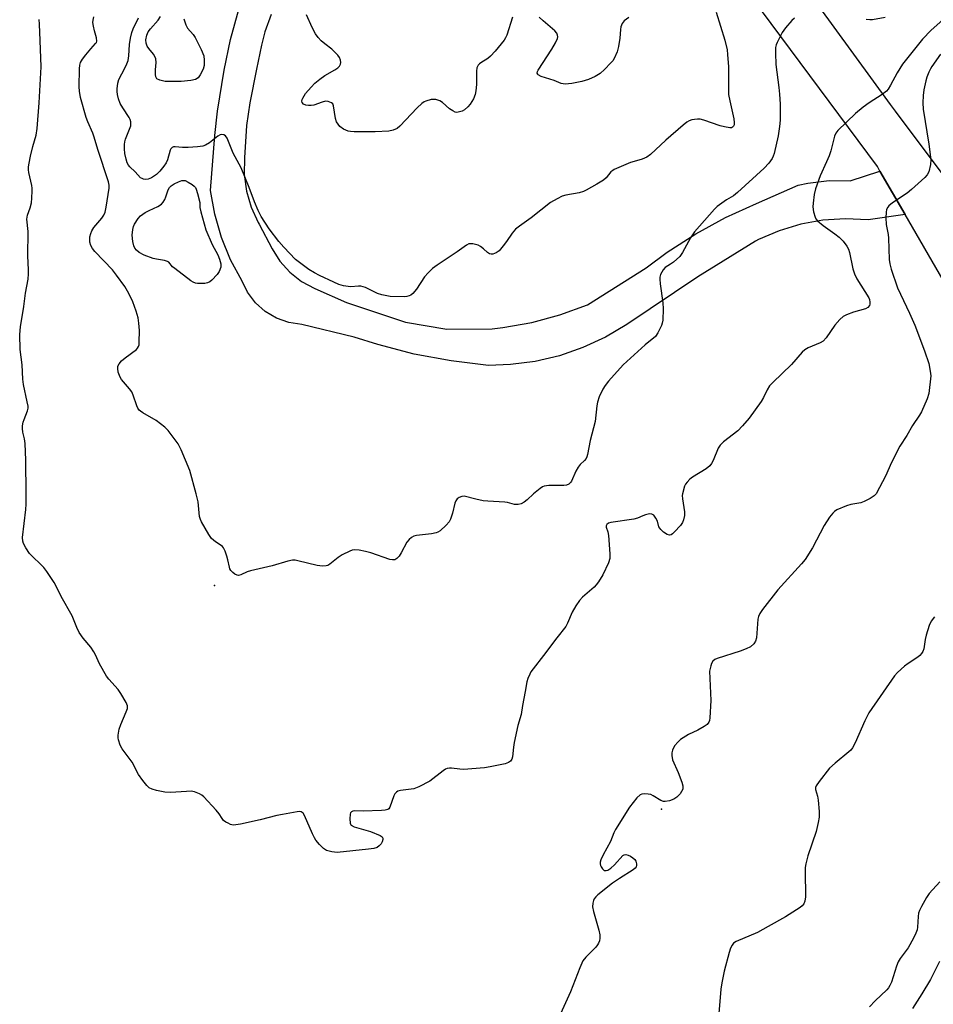
# Model space of a CAD drawing. Units: inches. Extents: x 1321760 to 1327760, y 497448 to 501448.
# Drawn here: x 1324386 to 1324670, y 497841 to 498147 of the extents above; entities that cross this region are included whole.
import ezdxf

# ---------------------------------------------------------------- set-up
doc = ezdxf.new("R2010")
doc.units = ezdxf.units.IN
doc.header["$MEASUREMENT"] = 0
for name, color, linetype in [('ELEV-Spot Elevation', 7, 'Continuous'), ('TRANS-Driveway', 251, 'Continuous'), ('Undefined', 1, 'Continuous')]:
    doc.layers.add(name, color=color, linetype=linetype)

msp = doc.modelspace()

# ---------------------------------------------------------------- linework, layer by layer
at = {"layer": 'ELEV-Spot Elevation'}
for p in [(1324446.93, 497971.59, 202), (1324585.78, 497902.07, 197.86)]:
    msp.add_point(p, dxfattribs=at)
at = {"layer": 'TRANS-Driveway'}
for points in [[(1324673.31, 498066.41), (1324661.47, 498086.87), (1324653.66, 498100.35), (1324652.85, 498101.75), (1324613.88, 498154.44), (1324593.42, 498182.48), (1324569.53, 498215.22), (1324560.82, 498227.16), (1324604.12, 498259.32), (1324627.88, 498226.24), (1324609.6, 498212.26), (1324607.47, 498208.59), (1324606.77, 498206.58), (1324606.06, 498204.58), (1324605.41, 498200.39), (1324605.54, 498196.15), (1324606.46, 498192), (1324608.13, 498188.1), (1324609.31, 498186.34), (1324610.49, 498184.57), (1324611.22, 498183.71), (1324656.86, 498120.99), (1324658.37, 498118.97), (1324678.46, 498092.11)], [(1324464.52, 498148.99), (1324462.49, 498143.57), (1324461.45, 498139.48), (1324459.9, 498132), (1324457.9, 498121.57), (1324456.8, 498114.53), (1324456.25, 498104.51), (1324456.14, 498099.3), (1324456.82, 498094.13), (1324458.28, 498089.12), (1324460.47, 498084.39), (1324460.79, 498083.82), (1324464.77, 498076.22), (1324467.24, 498072.33), (1324470.33, 498068.92), (1324473.96, 498066.08), (1324478.02, 498063.91), (1324487.94, 498059.49), (1324506.26, 498053.4), (1324519.11, 498051.25), (1324533.16, 498051.3), (1324536.5, 498051.69), (1324545.45, 498053.29), (1324554.23, 498055.65), (1324562.77, 498058.77), (1324581.04, 498070.25), (1324587.56, 498075.11), (1324596.41, 498080.84), (1324605.65, 498085.89), (1324615.26, 498090.24), (1324628.23, 498095.98), (1324631.26, 498096.61), (1324637.83, 498097.37), (1324644.45, 498097.34), (1324653.66, 498100.35), (1324661.47, 498086.87), (1324649.99, 498085.2), (1324642.97, 498085.52), (1324635.96, 498085.06), (1324629.06, 498083.81), (1324622.33, 498081.8), (1324615.87, 498079.05), (1324614.96, 498078.59), (1324597.04, 498067.49), (1324575.03, 498052.71), (1324568.39, 498048.75), (1324561.39, 498045.49), (1324554.09, 498042.96), (1324546.57, 498041.19), (1324538.91, 498040.2), (1324532.06, 498039.97), (1324520.44, 498041.35), (1324508.94, 498043.5), (1324497.61, 498046.42), (1324490.34, 498048.74), (1324473.98, 498052.68), (1324469.96, 498053.28), (1324466.13, 498054.64), (1324462.63, 498056.72), (1324459.61, 498059.43), (1324457.16, 498062.67), (1324455.44, 498066.15), (1324451.9, 498072.78), (1324449.07, 498079.74), (1324446.99, 498086.96), (1324445.68, 498094.36), (1324446.98, 498111.4), (1324447.79, 498118.98), (1324449.86, 498131.69), (1324451.83, 498141.21), (1324454.52, 498150.94)]]:
    msp.add_lwpolyline(points, dxfattribs=at)
at = {"layer": 'Undefined'}
for points, elevation in [([(1324388.36, 498000), (1324388.23, 498010.48), (1324388.05, 498015.69), (1324387.91, 498017.12), (1324387.38, 498019.22), (1324387.23, 498020.35), (1324387.29, 498021.19), (1324387.48, 498022.31), (1324387.73, 498023.12), (1324388.78, 498025.86), (1324388.95, 498026.71), (1324388.95, 498027.25), (1324388.74, 498028.64), (1324387.6, 498034.01), (1324387.3, 498035.72), (1324387.1, 498040.09), (1324386.55, 498044.87), (1324386.37, 498049.59), (1324386.62, 498051.97), (1324387.61, 498058.28), (1324388.16, 498062.4), (1324388.95, 498066.76), (1324389.13, 498068.45), (1324389.14, 498069.57), (1324388.98, 498071.92), (1324388.94, 498073.93), (1324389.02, 498081.56), (1324388.61, 498085.44), (1324388.79, 498086.63), (1324389.61, 498088.96), (1324390.01, 498090.49), (1324390.17, 498091.9), (1324390.29, 498094.17), (1324390.26, 498095.02), (1324390.13, 498095.89), (1324389.2, 498099.92), (1324389.1, 498100.78), (1324389.1, 498101.64), (1324389.26, 498102.77), (1324389.73, 498104.99), (1324390.44, 498108), (1324391.44, 498111.53), (1324391.83, 498113.54), (1324392.39, 498121.53), (1324393.03, 498132.72), (1324392.68, 498140.95), (1324392.57, 498146.05), (1324392.4, 498147.47)], 200), ([(1324441.22, 498000), (1324439.21, 498007.26), (1324436.51, 498013.74), (1324435.61, 498015.56), (1324432.51, 498019.7), (1324431.51, 498020.75), (1324428.75, 498022.82), (1324424.6, 498025.22), (1324423.87, 498025.71), (1324423.45, 498026.1), (1324423.04, 498026.69), (1324422.72, 498027.37), (1324421.62, 498030.72), (1324421.17, 498031.79), (1324420.51, 498032.73), (1324418.05, 498035.61), (1324417.57, 498036.32), (1324417.34, 498036.83), (1324416.99, 498037.91), (1324416.81, 498039), (1324416.9, 498039.77), (1324417.25, 498040.48), (1324418.01, 498041.35), (1324419.11, 498042.34), (1324422.61, 498044.91), (1324423, 498045.3), (1324423.32, 498045.83), (1324423.46, 498046.36), (1324423.54, 498047.22), (1324423.55, 498050.77), (1324423.4, 498053.1), (1324423.15, 498054.77), (1324422.56, 498056.85), (1324421.48, 498059.74), (1324420.24, 498062.27), (1324418.99, 498064.49), (1324416.48, 498068.03), (1324415.23, 498069.64), (1324409.75, 498075.39), (1324409.01, 498076.25), (1324408.49, 498077.21), (1324408.21, 498078.26), (1324408.12, 498079.07), (1324408.19, 498079.9), (1324408.49, 498081), (1324408.81, 498081.8), (1324409.44, 498082.77), (1324411.93, 498085.7), (1324412.5, 498086.63), (1324412.92, 498087.6), (1324413.28, 498089.17), (1324414.21, 498095), (1324414.17, 498095.93), (1324413.91, 498097), (1324410.66, 498107.08), (1324409.52, 498110.91), (1324409.05, 498112.18), (1324407.49, 498115.68), (1324407.02, 498117.03), (1324405.25, 498123.24), (1324404.94, 498125.13), (1324404.86, 498126.56), (1324404.9, 498132.16), (1324405.04, 498133.31), (1324405.3, 498134.09), (1324405.87, 498135.1), (1324406.95, 498136.51), (1324408.46, 498138.36), (1324409.95, 498139.95), (1324410.18, 498140.34), (1324410.31, 498140.76), (1324410.24, 498141.78), (1324409.62, 498143.91), (1324409.28, 498145.37), (1324409.13, 498146.55), (1324409.16, 498147.29), (1324409.4, 498148.29)], 202), ([(1324602.74, 498149.68), (1324605.44, 498141.04), (1324606.17, 498137.99), (1324606.34, 498136.54), (1324606.55, 498132.69), (1324606.58, 498125.65), (1324606.65, 498124.19), (1324607, 498122.19), (1324608.24, 498116.54), (1324608.39, 498115.46), (1324608.33, 498114.71), (1324608.16, 498114.31), (1324607.89, 498114.01), (1324607.51, 498113.83), (1324607.02, 498113.79), (1324605.38, 498114.05), (1324603.96, 498114.45), (1324598.95, 498116.14), (1324597.83, 498116.43), (1324596.96, 498116.48), (1324596.08, 498116.41), (1324595.22, 498116.26), (1324594.39, 498116), (1324593.66, 498115.55), (1324592.52, 498114.62), (1324587.14, 498109.94), (1324582.37, 498105.55), (1324581.23, 498104.69), (1324579.75, 498104.02), (1324577.26, 498103.37), (1324576.17, 498103), (1324571.1, 498100.86), (1324570.62, 498100.57), (1324570.04, 498100.09), (1324568.54, 498098.29), (1324567.72, 498097.54), (1324565.73, 498096.28), (1324562.4, 498094.37), (1324561.58, 498094.04), (1324560.17, 498093.63), (1324556.08, 498092.84), (1324554.94, 498092.53), (1324553.35, 498091.77), (1324551.3, 498090.55), (1324545.26, 498085.84), (1324541.62, 498083.25), (1324540.46, 498082.33), (1324539.36, 498081.03), (1324537.65, 498078.46), (1324536.62, 498077.11), (1324535.32, 498075.61), (1324534.45, 498074.92), (1324533.4, 498074.54), (1324532.87, 498074.49), (1324532.39, 498074.61), (1324531.74, 498075.04), (1324530.48, 498076.2), (1324529.57, 498076.91), (1324528.82, 498077.32), (1324528.02, 498077.58), (1324527.21, 498077.75), (1324526.4, 498077.79), (1324525.91, 498077.69), (1324525.23, 498077.36), (1324522.29, 498075.3), (1324516.06, 498071.16), (1324514.65, 498070.11), (1324513.25, 498068.77), (1324512.14, 498067.52), (1324509.61, 498063.65), (1324508.51, 498062.32), (1324507.86, 498061.8), (1324507.39, 498061.57), (1324506.62, 498061.36), (1324505.79, 498061.27), (1324501.44, 498061.42), (1324498.88, 498061.89), (1324497.5, 498062.33), (1324493.77, 498064.12), (1324492.41, 498064.56), (1324491.59, 498064.62), (1324489.3, 498064.41), (1324488.44, 498064.43), (1324486.99, 498064.72), (1324485.56, 498065.12), (1324483.94, 498065.79), (1324479.48, 498067.88), (1324477.93, 498068.68), (1324476.25, 498069.78), (1324472.11, 498072.87), (1324468.41, 498076.71), (1324466.91, 498078.5), (1324463.9, 498082.39), (1324461.42, 498086.23), (1324460.51, 498088.06), (1324459.32, 498090.76), (1324457.66, 498095.28), (1324455.2, 498101.32), (1324452.74, 498105.93), (1324450.79, 498110.58), (1324450.34, 498111.26), (1324449.75, 498111.65), (1324449.09, 498111.76), (1324448.61, 498111.61), (1324447.91, 498111.15), (1324445.33, 498109.13), (1324444.09, 498108.41), (1324443.3, 498108.12), (1324441.6, 498107.88), (1324438.71, 498107.69), (1324436.97, 498107.71), (1324434.63, 498107.91), (1324434.15, 498107.83), (1324433.72, 498107.64), (1324433.34, 498107.27), (1324433.1, 498106.85), (1324432.3, 498103.84), (1324431.84, 498102.86), (1324431.2, 498101.91), (1324429.89, 498100.32), (1324428.84, 498099.29), (1324427.37, 498098.27), (1324426.31, 498097.8), (1324425.57, 498097.73), (1324424.83, 498097.82), (1324424.37, 498097.99), (1324423.91, 498098.29), (1324422.27, 498100.08), (1324420.64, 498101.65), (1324420.2, 498102.2), (1324419.81, 498102.92), (1324419.42, 498104.03), (1324419.08, 498105.77), (1324418.9, 498107.22), (1324418.91, 498108.58), (1324419.03, 498109.41), (1324419.26, 498110.27), (1324420.85, 498114.42), (1324420.95, 498114.97), (1324420.92, 498115.68), (1324420.74, 498116.34), (1324420.41, 498117.03), (1324418.37, 498119.95), (1324417.57, 498121.38), (1324417.11, 498122.76), (1324416.76, 498124.18), (1324416.62, 498125.04), (1324416.61, 498125.91), (1324416.87, 498127.66), (1324417.18, 498128.78), (1324419.07, 498132.32), (1324419.69, 498133.65), (1324420.09, 498134.75), (1324420.32, 498136.12), (1324420.46, 498139.65), (1324420.82, 498141.67), (1324421.23, 498143.39), (1324421.6, 498144.5), (1324423.33, 498147.99)], 204), ([(1324437.37, 498147.61), (1324437.95, 498145.75), (1324438.46, 498144.77), (1324440.22, 498142.78), (1324440.89, 498141.83), (1324442.76, 498138.16), (1324443.54, 498136.15), (1324443.72, 498134.78), (1324443.66, 498133.11), (1324443.34, 498132.02), (1324442.45, 498130.21), (1324441.78, 498129.32), (1324440.98, 498128.84), (1324439.54, 498128.54), (1324436.55, 498128.18), (1324431.6, 498128.16), (1324429.93, 498128.55), (1324429.01, 498129.03), (1324428.85, 498129.2), (1324428.66, 498129.63), (1324428.56, 498130.41), (1324428.6, 498131.83), (1324428.8, 498134.11), (1324428.68, 498135.2), (1324428.35, 498135.98), (1324427.9, 498136.72), (1324426.48, 498138.44), (1324426.02, 498139.12), (1324425.66, 498140.1), (1324425.59, 498141.18), (1324425.86, 498142.58), (1324426.32, 498143.6), (1324427, 498144.52), (1324429.35, 498147.22), (1324430.16, 498148.4)], 206), ([(1324539.46, 498148.22), (1324537.68, 498142.6), (1324537.33, 498141.8), (1324536.86, 498141.06), (1324534.06, 498137.59), (1324532.7, 498136.03), (1324531.81, 498135.31), (1324529.61, 498134.02), (1324529.19, 498133.68), (1324528.86, 498133.29), (1324528.45, 498132.38), (1324528.26, 498131.4), (1324528.26, 498127.27), (1324528.1, 498125.26), (1324527.9, 498124.15), (1324527.33, 498122.84), (1324526.3, 498121.11), (1324525.59, 498120.27), (1324524.57, 498119.39), (1324523.82, 498118.99), (1324522.99, 498118.71), (1324522.17, 498118.6), (1324521.64, 498118.68), (1324520.91, 498119.03), (1324519.96, 498119.68), (1324517.74, 498121.64), (1324516.89, 498122.18), (1324515.66, 498122.56), (1324514.95, 498122.62), (1324514.21, 498122.56), (1324512.55, 498122.07), (1324512.03, 498121.82), (1324511.34, 498121.34), (1324509.86, 498119.97), (1324504.45, 498114.28), (1324503.62, 498113.61), (1324502.42, 498113.06), (1324501.03, 498112.79), (1324496.83, 498112.58), (1324490.28, 498112.53), (1324489.2, 498112.6), (1324488.45, 498112.75), (1324486.97, 498113.39), (1324485.85, 498114.23), (1324485.27, 498114.89), (1324484.81, 498115.62), (1324484.49, 498116.72), (1324483.91, 498120.62), (1324483.64, 498121.24), (1324483.26, 498121.58), (1324482.26, 498121.98), (1324481.43, 498122.03), (1324480.35, 498121.75), (1324477.79, 498120.82), (1324476.97, 498120.71), (1324476.12, 498120.72), (1324475.29, 498120.83), (1324474.59, 498121.11), (1324474.17, 498121.65), (1324474.06, 498122.1), (1324474.14, 498122.57), (1324474.33, 498123.05), (1324475.21, 498124.48), (1324476.89, 498126.46), (1324478.07, 498127.7), (1324479.59, 498128.94), (1324481.18, 498130.09), (1324484.27, 498131.82), (1324485.21, 498132.43), (1324485.75, 498132.94), (1324486.08, 498133.53), (1324486.13, 498134.04), (1324486, 498134.85), (1324485.7, 498135.66), (1324485.23, 498136.37), (1324483.34, 498138.2), (1324481.14, 498139.85), (1324480.06, 498140.79), (1324479.06, 498141.82), (1324478.26, 498142.97), (1324477.2, 498144.96), (1324475.43, 498148.91)], 206), ([(1324627.15, 498147.88), (1324626.25, 498147.16), (1324624.29, 498144.9), (1324623.25, 498143.46), (1324621.73, 498140.33), (1324621.42, 498139.53), (1324621.22, 498138.7), (1324621.18, 498136.97), (1324621.32, 498133.46), (1324622.27, 498126.27), (1324622.46, 498124.26), (1324622.61, 498121.09), (1324622.61, 498116.18), (1324622.45, 498114.16), (1324622.03, 498111.28), (1324620.75, 498105.81), (1324620.51, 498105.02), (1324620.17, 498104.3), (1324619.13, 498102.85), (1324617.73, 498101.29), (1324609.37, 498093.7), (1324608.11, 498092.69), (1324605.95, 498091.38), (1324604.51, 498090.38), (1324603.11, 498089.32), (1324602.27, 498088.56), (1324596.02, 498081.51), (1324594.81, 498079.6), (1324592.31, 498075.01), (1324591.49, 498073.84), (1324589.56, 498072.08), (1324588.62, 498071.39), (1324586.94, 498070.34), (1324586.29, 498069.71), (1324585.85, 498068.97), (1324585.52, 498068.16), (1324585.29, 498067.33), (1324585.22, 498066.75), (1324585.33, 498065.28), (1324586.16, 498059.36), (1324586.33, 498057.59), (1324586.15, 498054.01), (1324586.04, 498053.13), (1324585.82, 498052.31), (1324584.68, 498050.07), (1324583.88, 498048.98), (1324580.75, 498046.31), (1324573.92, 498040.13), (1324569.29, 498035.04), (1324568.29, 498033.7), (1324567.56, 498032.54), (1324566.45, 498030.17), (1324565.86, 498028.54), (1324565.67, 498027.38), (1324565.19, 498022.48), (1324563.6, 498016.64), (1324562.82, 498012.32), (1324562.6, 498011.54), (1324562.38, 498011.07), (1324561.9, 498010.45), (1324560.53, 498009.13), (1324559.85, 498008.31), (1324559.19, 498007.13), (1324557.82, 498003.99), (1324557.52, 498003.54), (1324556.99, 498003.05), (1324556.28, 498002.74), (1324555.46, 498002.63), (1324550.76, 498002.62), (1324549.33, 498002.4), (1324548.81, 498002.2), (1324548.06, 498001.74), (1324546, 498000)], 202), ([(1324575.59, 498148.1), (1324574.23, 498147.04), (1324573.53, 498146.17), (1324573.13, 498145.13), (1324573, 498144.34), (1324572.84, 498141.66), (1324572.46, 498139.03), (1324571.97, 498137.39), (1324571.07, 498135.33), (1324570.63, 498134.61), (1324570.09, 498133.95), (1324568.11, 498131.87), (1324566.68, 498130.71), (1324565.2, 498129.76), (1324563.13, 498128.78), (1324561.08, 498128.15), (1324557.88, 498127.53), (1324555.9, 498127.35), (1324554.64, 498127.59), (1324552.44, 498128.46), (1324548.43, 498129.77), (1324547.48, 498130.27), (1324547.33, 498130.44), (1324547.19, 498130.81), (1324547.26, 498131.27), (1324547.48, 498131.75), (1324551.66, 498138.22), (1324552.86, 498140.25), (1324553.46, 498141.54), (1324553.55, 498142.05), (1324553.52, 498142.54), (1324553.3, 498143.18), (1324552.64, 498143.98), (1324548.98, 498147), (1324547.78, 498148.14)], 206), ([(1324673.16, 498147.31), (1324669.6, 498144.16), (1324666.84, 498141.3), (1324665.17, 498139.3), (1324660.69, 498133.56), (1324659, 498130.84), (1324656.98, 498127), (1324656.2, 498125.81), (1324655.67, 498125.15), (1324654.33, 498124.11), (1324650.26, 498121.6), (1324648.45, 498120.24), (1324646.04, 498118.2), (1324640.53, 498113), (1324639.91, 498112.13), (1324639.5, 498111.15), (1324638.37, 498106.68), (1324637.85, 498105.04), (1324637.07, 498103.17), (1324635.07, 498098.9), (1324633.61, 498094.8), (1324633.25, 498093.05), (1324632.87, 498090.38), (1324632.84, 498089.2), (1324633.03, 498087.72), (1324633.48, 498086.01), (1324633.74, 498085.53), (1324634.28, 498084.92), (1324635.97, 498083.46), (1324639.65, 498080.89), (1324641, 498079.84), (1324642.23, 498078.61), (1324643.33, 498077.02), (1324643.84, 498076.06), (1324644.18, 498075.08), (1324645.26, 498070.01), (1324645.75, 498068.39), (1324646.49, 498066.89), (1324650.18, 498060.95), (1324650.38, 498060.41), (1324650.54, 498059.57), (1324650.52, 498059.03), (1324650.38, 498058.57), (1324649.91, 498057.99), (1324649.17, 498057.58), (1324645.39, 498056.48), (1324643.27, 498055.65), (1324642.28, 498055.13), (1324641.18, 498054.18), (1324639.59, 498052.43), (1324636.96, 498048.56), (1324636.03, 498047.49), (1324635.08, 498046.94), (1324631.37, 498045.45), (1324630.35, 498044.85), (1324629.46, 498044.1), (1324626.18, 498040.27), (1324620.36, 498034.68), (1324619.38, 498033.62), (1324618.62, 498032.41), (1324617.47, 498030.02), (1324616.72, 498028.78), (1324613, 498023.59), (1324610.97, 498021.14), (1324609.48, 498019.62), (1324605.08, 498016.16), (1324604, 498015.18), (1324603.4, 498014.22), (1324601.87, 498010.44), (1324601.31, 498009.43), (1324600.79, 498008.75), (1324599.66, 498007.86), (1324595.39, 498005.23), (1324594.56, 498004.57), (1324593.76, 498003.72), (1324593.25, 498003.02), (1324592.97, 498002.48), (1324592.29, 498000)], 200), ([(1324655.26, 498148.05), (1324651.34, 498147.38), (1324650.5, 498147.33), (1324649.33, 498147.4)], 202), ([(1324672.47, 498136.68), (1324669.77, 498132.84), (1324669.32, 498132.09), (1324668.84, 498131.08), (1324668.23, 498129.5), (1324667.92, 498128.41), (1324667.33, 498125.58), (1324667.06, 498123.87), (1324666.95, 498121.55), (1324667.1, 498119.63), (1324668.84, 498108.69), (1324669.42, 498103.82), (1324669.37, 498102.4), (1324668.82, 498100.16), (1324668.34, 498099.15), (1324667.63, 498098.31), (1324663.45, 498094.62), (1324662.08, 498093.53), (1324657.52, 498090.47), (1324656.4, 498089.58), (1324656.06, 498089.15), (1324655.74, 498088.4), (1324655.6, 498087.56), (1324655.49, 498085.8), (1324655.54, 498083.76), (1324656.17, 498080.65), (1324656.33, 498079.49), (1324656.52, 498072.85), (1324656.77, 498071.48), (1324657.17, 498069.85), (1324659.08, 498064.07), (1324662.84, 498056.21), (1324664.5, 498052.43), (1324667.51, 498044.48), (1324668.83, 498040.6), (1324669.31, 498038.12), (1324669.46, 498036.74), (1324668.83, 498031.19), (1324668.31, 498029.53), (1324666.54, 498025.52), (1324665.94, 498024.5), (1324663.82, 498021.28), (1324661.97, 498018.14), (1324659.83, 498014.91), (1324657.13, 498009.59), (1324655.45, 498005.73), (1324652.44, 498000)], 198), ([(1324592.29, 498000), (1324592.23, 497999.54), (1324592.28, 497998.52), (1324592.94, 497994.47), (1324592.9, 497993.33), (1324592.63, 497991.94), (1324592.34, 497991.15), (1324591.68, 497990.2), (1324589.85, 497988.2), (1324589.22, 497987.61), (1324588.78, 497987.33), (1324588.26, 497987.22), (1324587.56, 497987.44), (1324586.41, 497988.19), (1324585.56, 497988.93), (1324585.23, 497989.36), (1324584.99, 497989.83), (1324584.5, 497991.51), (1324584.04, 497992.54), (1324583.42, 497993.41), (1324582.82, 497993.77), (1324582.09, 497993.79), (1324580.78, 497993.53), (1324579.98, 497993.24), (1324578.35, 497992.49), (1324577.23, 497992.18), (1324570.02, 497991.18), (1324569.29, 497990.9), (1324568.8, 497990.47), (1324568.62, 497990.11), (1324568.63, 497989.7), (1324569.06, 497988.28), (1324569.28, 497987.11), (1324569.77, 497981.45), (1324569.71, 497979.98), (1324569.31, 497978.58), (1324567.58, 497974.84), (1324566.2, 497972.7), (1324565.53, 497971.8), (1324564.85, 497971.06), (1324561.21, 497967.95), (1324560.26, 497966.9), (1324559.16, 497965.23), (1324557.98, 497963.25), (1324556.57, 497959.86), (1324556.01, 497958.82), (1324553.22, 497955.31), (1324549.11, 497949.78), (1324545.89, 497945.67), (1324545.23, 497944.72), (1324544.83, 497943.99), (1324544.26, 497942.71), (1324543.92, 497941.65), (1324543.42, 497938.58), (1324542.56, 497934.23), (1324542.17, 497931.51), (1324541.11, 497928.01), (1324540.03, 497922.82), (1324539.79, 497921.36), (1324539.52, 497918.28), (1324539.3, 497917.58), (1324538.88, 497916.98), (1324538.27, 497916.54), (1324537.18, 497916.19), (1324532.5, 497915.23), (1324530.75, 497914.95), (1324524.29, 497914.42), (1324523.12, 497914.46), (1324520.5, 497914.8), (1324519.93, 497914.81), (1324519.2, 497914.68), (1324518.71, 497914.48), (1324517.98, 497914.01), (1324513.78, 497910.72), (1324510.41, 497908.95), (1324508.8, 497908.38), (1324504.69, 497907.82), (1324503.87, 497907.62), (1324503.41, 497907.37), (1324502.96, 497906.85), (1324502.62, 497906.19), (1324501.39, 497902.64), (1324501.11, 497902.21), (1324500.73, 497901.92), (1324499.97, 497901.72), (1324498.81, 497901.63), (1324493.13, 497901.47), (1324490.55, 497901.51), (1324489.84, 497901.41), (1324489.44, 497901.24), (1324489.16, 497900.93), (1324489.01, 497900.47), (1324488.91, 497899.06), (1324489.04, 497897.67), (1324489.24, 497897.22), (1324489.4, 497897.05), (1324490.32, 497896.57), (1324495.32, 497895.07), (1324498.35, 497893.89), (1324498.96, 497893.46), (1324499.15, 497893.09), (1324499.15, 497892.65), (1324498.97, 497891.94), (1324498.64, 497891.24), (1324498.1, 497890.65), (1324497.39, 497890.2), (1324496.4, 497889.84), (1324494.78, 497889.6), (1324485.06, 497888.64), (1324483.33, 497888.79), (1324481.68, 497889.19), (1324480.76, 497889.81), (1324479.56, 497891.07), (1324478.43, 497892.4), (1324477.95, 497893.12), (1324477.31, 497894.44), (1324474.85, 497900.13), (1324474.4, 497900.8), (1324473.83, 497901.19), (1324473.36, 497901.29), (1324472.54, 497901.25), (1324467.98, 497900.43), (1324466.27, 497900.06), (1324461.07, 497898.75), (1324454.96, 497897.42), (1324453.51, 497897.15), (1324452.66, 497897.14), (1324451.87, 497897.34), (1324451.1, 497897.67), (1324450.37, 497898.06), (1324449.71, 497898.53), (1324449.24, 497899.11), (1324448.38, 497900.62), (1324447.46, 497901.76), (1324443.63, 497905.87), (1324442.97, 497906.44), (1324442.26, 497906.87), (1324440.71, 497907.42), (1324439.62, 497907.61), (1324438.17, 497907.58), (1324433.2, 497907.26), (1324431.48, 497907.38), (1324428.92, 497907.88), (1324427.54, 497908.24), (1324426.62, 497908.7), (1324425.87, 497909.4), (1324424.63, 497910.96), (1324423.31, 497912.81), (1324421.33, 497916.65), (1324418.19, 497920.83), (1324417.62, 497921.99), (1324417.06, 497923.65), (1324416.96, 497924.22), (1324416.95, 497925.04), (1324417.27, 497926.96), (1324417.77, 497928.32), (1324419.5, 497932.33), (1324419.84, 497933.39), (1324419.85, 497934.18), (1324419.44, 497935.2), (1324417.81, 497938), (1324417, 497939.22), (1324414.02, 497942.46), (1324413.29, 497943.37), (1324411.17, 497947.19), (1324409.96, 497949.99), (1324409.45, 497950.98), (1324408.44, 497952.4), (1324406.07, 497955.25), (1324404.89, 497956.94), (1324404.14, 497958.54), (1324402.72, 497962.17), (1324399.29, 497968.11), (1324397.95, 497970.99), (1324397.05, 497972.5), (1324394.78, 497975.96), (1324393.91, 497977.14), (1324393.08, 497978), (1324390.23, 497980.64), (1324389.44, 497981.53), (1324388.28, 497983.27), (1324387.58, 497984.57), (1324387.34, 497985.36), (1324387.28, 497986.47), (1324388.23, 497995.17), (1324388.33, 497996.88), (1324388.36, 498000)], 200), ([(1324546, 498000), (1324544.05, 497998.22), (1324543.11, 497997.46), (1324542.18, 497996.96), (1324541.2, 497996.7), (1324540.14, 497996.78), (1324537.94, 497997.31), (1324537.09, 497997.44), (1324531.86, 497997.75), (1324530.42, 497997.91), (1324528.1, 497998.39), (1324524.5, 497999.29), (1324523.71, 497999.22), (1324522.96, 497998.94), (1324522.3, 497998.5), (1324521.86, 497997.88), (1324521.6, 497997.11), (1324520.87, 497994.09), (1324520.25, 497992.22), (1324519.79, 497991.32), (1324518.89, 497990.29), (1324516.97, 497988.59), (1324516.28, 497988.12), (1324515.77, 497987.89), (1324514.35, 497987.61), (1324509.62, 497987.07), (1324508.81, 497986.85), (1324508.13, 497986.52), (1324507.36, 497985.87), (1324506.7, 497985.05), (1324504.9, 497981.67), (1324504.29, 497980.67), (1324503.56, 497979.93), (1324502.92, 497979.59), (1324502.17, 497979.52), (1324501.35, 497979.69), (1324495.51, 497981.67), (1324493.83, 497982.16), (1324491.82, 497982.54), (1324490.43, 497982.61), (1324489.7, 497982.5), (1324488.92, 497982.24), (1324486.55, 497981.07), (1324485.33, 497980.28), (1324482.7, 497978.17), (1324482.06, 497977.8), (1324481.57, 497977.65), (1324480.47, 497977.6), (1324478.77, 497977.79), (1324472.8, 497979.26), (1324471.95, 497979.41), (1324471.11, 497979.42), (1324469.71, 497979.13), (1324464.83, 497977.7), (1324458.11, 497976.16), (1324457.03, 497975.77), (1324455.12, 497974.87), (1324454.39, 497974.69), (1324453.91, 497974.75), (1324453.2, 497975.12), (1324452.54, 497975.65), (1324451.97, 497976.27), (1324451.69, 497976.75), (1324451.52, 497977.28), (1324451.05, 497979.54), (1324450.75, 497980.65), (1324450.16, 497982.26), (1324449.69, 497983.27), (1324449.37, 497983.7), (1324448.99, 497984.04), (1324447.18, 497985.16), (1324445.95, 497986.22), (1324445.11, 497987.43), (1324442.88, 497991.32), (1324442.51, 497992.12), (1324442.26, 497992.98), (1324441.79, 497997.59), (1324441.22, 498000)], 202), ([(1324652.44, 498000), (1324651.82, 497999.46), (1324650.6, 497998.64), (1324648.77, 497997.63), (1324647.7, 497997.3), (1324644.64, 497996.73), (1324643.24, 497996.29), (1324640.24, 497995.05), (1324639.55, 497994.6), (1324638.99, 497994.09), (1324637.99, 497992.82), (1324636.33, 497990.18), (1324632.75, 497983.3), (1324630.44, 497979.65), (1324629.32, 497978.31), (1324621.89, 497970.17), (1324617.21, 497964.08), (1324616.38, 497962.9), (1324615.93, 497961.91), (1324615.76, 497961.07), (1324615.31, 497955.27), (1324615.02, 497954.28), (1324614.49, 497953.42), (1324613.41, 497952.52), (1324612.14, 497951.86), (1324610.21, 497951.16), (1324603.1, 497948.93), (1324602.33, 497948.59), (1324601.73, 497948.08), (1324601.36, 497947.37), (1324601.08, 497946.58), (1324600.74, 497944.9), (1324601.08, 497935.81), (1324600.81, 497930.49), (1324600.68, 497929.64), (1324600.51, 497929.12), (1324599.94, 497928.35), (1324599.09, 497927.71), (1324597.12, 497926.62), (1324594.15, 497925.22), (1324591.71, 497923.7), (1324590.88, 497922.93), (1324589.95, 497921.85), (1324589.48, 497921.17), (1324589.16, 497920.42), (1324589.04, 497919.6), (1324589.03, 497918.76), (1324589.23, 497917.38), (1324590.91, 497913.49), (1324592.06, 497910.45), (1324592.38, 497909.34), (1324592.43, 497908.79), (1324592.36, 497908.28), (1324592.03, 497907.54), (1324591.55, 497906.84), (1324590.53, 497905.81), (1324589.59, 497905.13), (1324588.29, 497904.64), (1324586.95, 497904.41), (1324586.41, 497904.48), (1324585.6, 497904.78), (1324583.21, 497906.24), (1324582.46, 497906.57), (1324581.61, 497906.74), (1324580.46, 497906.82), (1324579.64, 497906.73), (1324579.16, 497906.53), (1324578.16, 497905.6), (1324575.81, 497902.68), (1324571.47, 497895.73), (1324570.96, 497894.7), (1324569.93, 497892.06), (1324567.67, 497887.83), (1324566.98, 497886.33), (1324566.74, 497885.58), (1324566.69, 497885.08), (1324566.79, 497884.59), (1324567.01, 497884.11), (1324567.45, 497883.47), (1324568.01, 497883.05), (1324568.63, 497882.97), (1324569.11, 497883.13), (1324570.03, 497883.77), (1324571.14, 497884.75), (1324573.82, 497887.65), (1324574.22, 497887.91), (1324574.67, 497887.99), (1324575.4, 497887.79), (1324576.16, 497887.42), (1324576.89, 497886.95), (1324577.49, 497886.38), (1324577.76, 497885.9), (1324577.99, 497885.11), (1324578.03, 497884.58), (1324577.93, 497884.11), (1324577.65, 497883.7), (1324577.02, 497883.19), (1324572.75, 497880.54), (1324570.58, 497879.05), (1324565.95, 497875.42), (1324565.35, 497874.83), (1324564.88, 497874.17), (1324564.65, 497873.66), (1324564.43, 497872.83), (1324564.38, 497871.69), (1324564.68, 497870.25), (1324566.3, 497864.5), (1324566.64, 497863.06), (1324566.65, 497861.95), (1324566.48, 497861.15), (1324566.21, 497860.38), (1324565.93, 497859.9), (1324565.37, 497859.22), (1324562.23, 497856.07), (1324561.39, 497854.89), (1324560.44, 497852.78), (1324557.54, 497845.28), (1324553.93, 497837.29)], 198), ([(1324670.62, 497961.88), (1324669.56, 497960.46), (1324669, 497959.17), (1324668.02, 497956.17), (1324667.67, 497954.78), (1324667.27, 497951.89), (1324667, 497951.1), (1324666.58, 497950.42), (1324666.05, 497949.81), (1324665.39, 497949.26), (1324662.46, 497947.33), (1324661.3, 497946.46), (1324659.15, 497944.52), (1324658.16, 497943.47), (1324650.21, 497931.95), (1324648.97, 497929.48), (1324646, 497922.64), (1324645.12, 497921.1), (1324644.58, 497920.42), (1324643.97, 497919.83), (1324639.74, 497916.39), (1324638, 497914.83), (1324634.79, 497910.69), (1324633.85, 497909.27), (1324633.66, 497908.77), (1324633.63, 497908.13), (1324634.22, 497906.06), (1324634.43, 497904.89), (1324634.78, 497901.33), (1324634.8, 497899.57), (1324634.51, 497897.88), (1324633.86, 497895.1), (1324631.21, 497887.51), (1324630.64, 497885.08), (1324630.47, 497883.95), (1324630.41, 497882.79), (1324630.54, 497874.83), (1324630.35, 497873.43), (1324630.01, 497872.67), (1324629.47, 497872.04), (1324628.84, 497871.54), (1324624.34, 497868.57), (1324618.89, 497865.64), (1324615.66, 497863.77), (1324609, 497860.89), (1324608.18, 497860.37), (1324607.69, 497859.82), (1324607.2, 497858.88), (1324606.76, 497857.47), (1324605.23, 497851.74), (1324604.48, 497848.07), (1324604.22, 497846.09), (1324603.61, 497838.61)], 196), ([(1324672.25, 497879.48), (1324668.92, 497875.84), (1324668.11, 497874.64), (1324666.56, 497871.84), (1324665.92, 497870.55), (1324665.67, 497869.75), (1324665.54, 497868.67), (1324665.33, 497865.36), (1324665.17, 497864.57), (1324664.84, 497863.54), (1324664.1, 497862.01), (1324662.38, 497859.02), (1324659.97, 497855.66), (1324659.34, 497854.66), (1324658.79, 497853.32), (1324657.2, 497848.32), (1324656.78, 497847.27), (1324656.34, 497846.55), (1324655.78, 497845.89), (1324652.17, 497842.5), (1324650.42, 497840.65)], 194), ([(1324672.16, 497854.71), (1324669.38, 497849.08), (1324666.72, 497844.65), (1324663.81, 497840.16)], 192)]:
    msp.add_lwpolyline(points, dxfattribs=dict(at, elevation=elevation))
at = {"layer": 'Undefined', "elevation": 204}
msp.add_lwpolyline([(1324442.44, 498065.37), (1324441.63, 498065.43), (1324440.95, 498065.56), (1324440.27, 498065.83), (1324439.52, 498066.29), (1324434.53, 498070.05), (1324433.88, 498070.64), (1324432.66, 498071.99), (1324432.28, 498072.28), (1324431.36, 498072.59), (1324428.9, 498072.95), (1324427.79, 498073.2), (1324425.08, 498074.26), (1324423.53, 498075.04), (1324422.68, 498075.75), (1324422.17, 498076.39), (1324421.84, 498077.08), (1324421.5, 498078.46), (1324421.27, 498080.45), (1324421.49, 498082.22), (1324421.72, 498083.08), (1324422.07, 498083.89), (1324423.14, 498085.64), (1324423.94, 498086.46), (1324425.34, 498087.44), (1324426.61, 498088.13), (1324429.29, 498089.34), (1324430.4, 498090.07), (1324430.93, 498090.64), (1324431.46, 498091.55), (1324431.77, 498092.3), (1324432.48, 498094.52), (1324432.89, 498095.22), (1324433.47, 498095.78), (1324434.38, 498096.42), (1324435.67, 498097.04), (1324436.72, 498097.4), (1324437.23, 498097.46), (1324437.73, 498097.39), (1324438.73, 498096.93), (1324439.94, 498096.15), (1324440.61, 498095.62), (1324440.97, 498095.22), (1324441.24, 498094.74), (1324441.66, 498093.39), (1324442.29, 498090.55), (1324442.37, 498089.06), (1324442.61, 498087.67), (1324444.23, 498082.07), (1324446.17, 498077.56), (1324447.91, 498074.34), (1324448.44, 498072.97), (1324448.83, 498071.56), (1324448.88, 498071), (1324448.82, 498070.48), (1324448.36, 498069.19), (1324447.72, 498068.23), (1324446.11, 498066.47), (1324445.44, 498065.93), (1324444.77, 498065.62), (1324443.92, 498065.45)], close=True, dxfattribs=at)

doc.saveas('drawing.dxf')
